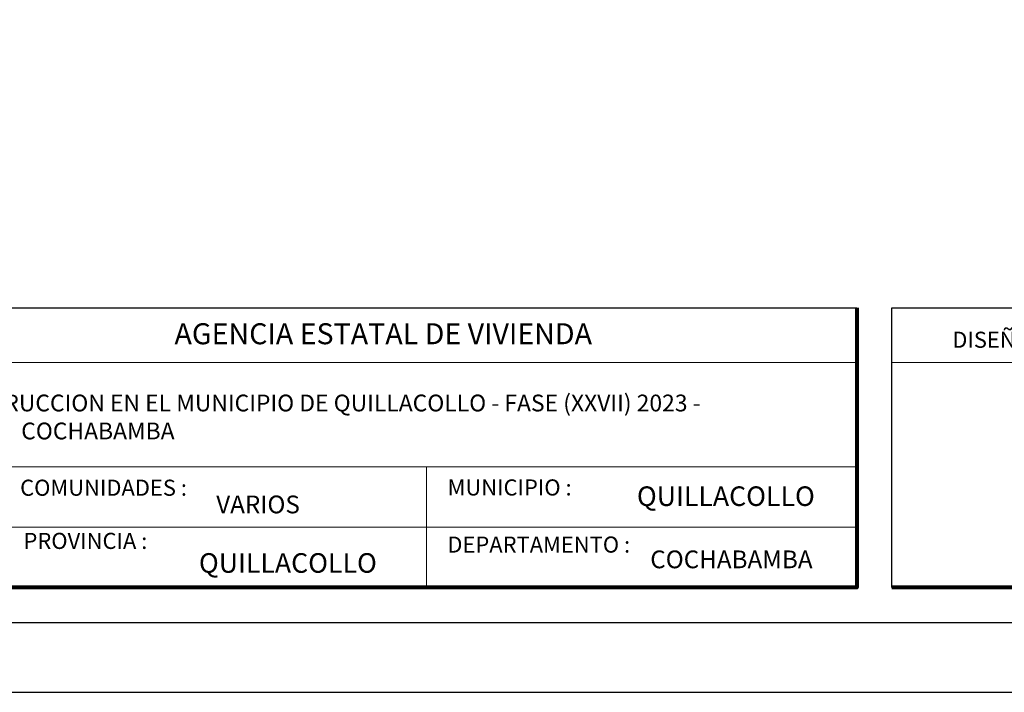
# Model space of a CAD drawing. Units: metres. Extents: x -145 to 6105, y -63 to 5433.
# Drawn here: x 2931 to 2938, y 2679 to 2684 of the extents above; entities that cross this region are included whole.
import ezdxf

# ---------------------------------------------------------------- set-up
doc = ezdxf.new("R2010")
doc.units = ezdxf.units.M
for name, color, linetype, lineweight in [('COTAS', 7, 'Continuous', 5), ('P-0.10', 7, 'Continuous', 9), ('P-0.20', 7, 'Continuous', 20), ('P-0.50', 7, 'Continuous', 50), ('Texto Carinbo', 7, 'Continuous', 5)]:
    doc.layers.add(name, color=color, linetype=linetype, lineweight=lineweight)
doc.styles.add('Arial', font='arial.ttf')
doc.styles.add('Arial (bold)', font='arialbd.ttf')
doc.styles.add('Estilo_Generado_1', font='calibri.ttf')

# ---------------------------------------------------------------- blocks, each defined once
blk = doc.blocks.new('0c')
at = {"layer": 'P-0.10', "lineweight": -3, "transparency": 33554687}
blk.add_lwpolyline([(0, -20.85), (16.13, -20.85), (16.13, 0), (0, 0)], close=True, dxfattribs=at)
at = {"layer": 'P-0.10', "lineweight": 30}
blk.add_lwpolyline([(1.2, -20.35), (15.63, -20.35), (15.63, -0.5), (1.2, -0.5)], close=True, dxfattribs=at)
for points in [[(1.45, -20.1), (1.45, -18.1), (7.5475, -18.1)], [(7.7975, -20.1), (7.7975, -18.1), (15.38, -18.1)]]:
    blk.add_lwpolyline(points, dxfattribs=at)
at = {"layer": 'P-0.20', "color": 7, "linetype": 'Continuous', "lineweight": 5}
for p, q in [((7.5475, -18.49), (1.45, -18.49)), ((7.5475, -19.238), (1.45, -19.238)), ((4.4738, -20.1), (4.4738, -19.238)), ((7.5475, -19.669), (1.45, -19.669))]:
    blk.add_line(p, q, dxfattribs=at)
at = {"layer": 'P-0.20'}
blk.add_line((7.7975, -18.49), (13.9934, -18.49), dxfattribs=at)
at = {"layer": 'P-0.50', "lineweight": 80}
for points in [[(7.5475, -18.1), (7.5475, -20.1), (1.45, -20.1)], [(15.38, -18.1), (15.38, -20.1), (7.7975, -20.1)]]:
    blk.add_lwpolyline(points, dxfattribs=at)
at = {"layer": 'Texto Carinbo', "attachment_point": 1}
for s, insert, char_height, style in [('\\A1;{\\fArial|b1|i0|c0|p34;AGENCIA ESTATAL DE VIVIENDA}', (2.6714, -18.2103), 0.15, 'Arial (bold)'), ('DISEÑO ARQUITECTONICO :', (8.2306, -18.2707), 0.115, 'Estilo_Generado_1'), ('COMUNIDADES :', (1.5683, -19.329), 0.115, 'Estilo_Generado_1'), ('MUNICIPIO :', (4.6234, -19.3271), 0.115, 'Estilo_Generado_1'), ('QUILLACOLLO', (5.9765, -19.377), 0.14, 'Arial (bold)'), ('VARIOS', (2.9699, -19.4426), 0.127, 'Arial (bold)'), ('PROVINCIA :', (1.5922, -19.7094), 0.115, 'Estilo_Generado_1'), ('DEPARTAMENTO :', (4.6217, -19.7356), 0.115, 'Estilo_Generado_1'), ('COCHABAMBA', (6.0719, -19.8355), 0.127, 'Arial (bold)'), ('QUILLACOLLO', (2.8462, -19.8547), 0.14, 'Arial (bold)')]:
    blk.add_mtext(s, dxfattribs=dict(at, insert=insert, char_height=char_height, style=style))
at = {"layer": 'Texto Carinbo', "insert": (1.5761, -18.7206), "char_height": 0.12, "width": 5.971357, "attachment_point": 1, "style": 'Arial'}
blk.add_mtext('\\pxi-29.704;{\\fArial|b1|i0|c0|p34;PROYECTO DE  VIVIENDA NUEVA AUTOCONSTRUCCION EN EL MUNICIPIO DE QUILLACOLLO - FASE (XXVII) 2023 -  COCHABAMBA}', dxfattribs=at)
blk = doc.blocks.new('1c')
at = {"layer": 'COTAS'}
blk.add_blockref('0c', (0, 0), dxfattribs=at)

msp = doc.modelspace()

# ---------------------------------------------------------------- block references
at = {"layer": 'COTAS', "color": 5}
msp.add_blockref('1c', (2929.4364, 2700.2465), dxfattribs=at)

doc.saveas('drawing.dxf')
